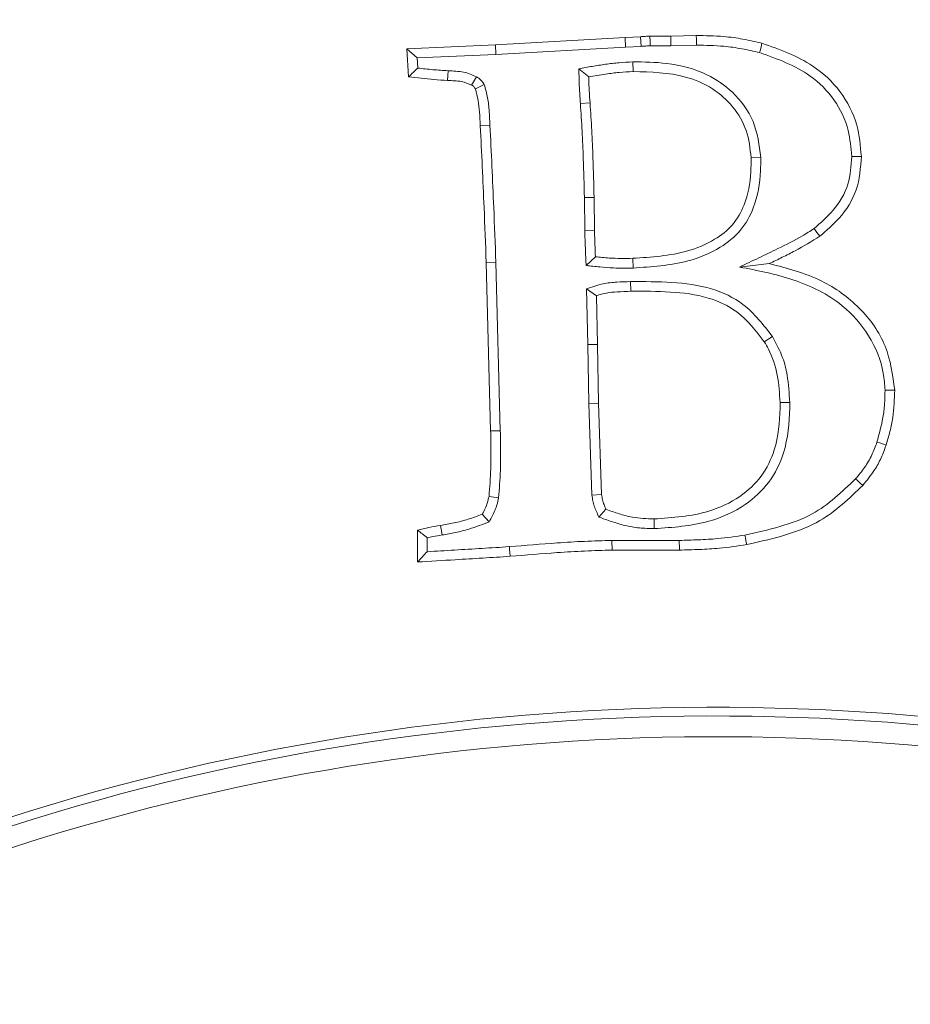
# Model space of a CAD drawing. Extents: x -2280 to 243, y -2184 to 1146.
# Drawn here: x -1598 to -1555, y -1605 to -1558 of the extents above; entities that cross this region are included whole.
import ezdxf

# ---------------------------------------------------------------- set-up
doc = ezdxf.new("R2010")
doc.units = 0
doc.header["$LTSCALE"] = 5
doc.layers.add('3', color=1, linetype='Continuous')
doc.layers.add('SLD-0', color=7, linetype='Continuous')
doc.layers.add('Bemaßungen(Brunner)', color=7, linetype='Continuous', lineweight=25)
doc.styles.add('Brunner 2014', font='arial.ttf', dxfattribs={"height": 35})
doc.dimstyles.new('Brunner 2014', dxfattribs={"dimscale": 5, "dimtxt": 35, "dimasz": 5, "dimexe": 3.175, "dimexo": 0, "dimgap": 0.762, "dimtad": 1, "dimdec": 0, "dimrnd": 1e-08, "dimtxsty": 'Brunner 2014', "dimcen": 0.09, "dimdle": 10, "dimclrd": 7, "dimclre": 7, "dimclrt": 7, "dimadec": 1, "dimazin": 2, "dimtfac": 0.666667, "dimtdec": 0, "dimtmove": 0, "dimatfit": 3, "dimldrblk": 'Filled-1', "dimfxl": 1, "dimtolj": 1, "dimlwd": 5, "dimlwe": 5, "dimarcsym": 0})
doc.dimstyles.new('STANDARD-Brunner-IIGroßer Text', dxfattribs={"dimscale": 5, "dimtxt": 35, "dimasz": 5, "dimexe": 3.175, "dimexo": 0, "dimgap": 0.762, "dimtad": 1, "dimdec": 0, "dimrnd": 1e-08, "dimtxsty": 'Brunner 2014', "dimcen": 0.09, "dimdle": 10, "dimclrd": 7, "dimclre": 7, "dimclrt": 7, "dimadec": 1, "dimazin": 2, "dimtfac": 0.666667, "dimtdec": 0, "dimtmove": 0, "dimatfit": 3, "dimldrblk": 'Filled-1', "dimfxl": 1, "dimtolj": 1, "dimlwd": 5, "dimlwe": 5, "dimarcsym": 0})

# ---------------------------------------------------------------- blocks, each defined once
blk = doc.blocks.new('*D82')
at = {"layer": 'Defpoints', "color": 0, "lineweight": 5, "transparency": 16777216}
for p in [(-1291.896, -1421.945), (-1564.396, -1702.945), (-1106.831, -1702.945)]:
    blk.add_point(p, dxfattribs=at)
at = {"layer": 'SLD-0', "color": 7, "linetype": 'Continuous', "lineweight": 5, "transparency": 16777216}
for p, q in [((-1291.896, -1421.945), (-1090.956, -1421.945)), ((-1106.831, -1446.945), (-1106.831, -1677.945)), ((-1564.396, -1702.945), (-1090.956, -1702.945))]:
    blk.add_line(p, q, dxfattribs=at)
at = {"layer": 'SLD-0', "color": 7, "lineweight": 5, "transparency": 16777216}
for points in [[(-1110.998, -1446.945), (-1102.664, -1446.945), (-1106.831, -1421.945)], [(-1110.998, -1677.945), (-1102.664, -1677.945), (-1106.831, -1702.945)]]:
    blk.add_solid(points, dxfattribs=at)
at = {"layer": 'SLD-0', "color": 7, "lineweight": 9, "transparency": 16777216, "insert": (-1146.381, -1562.445), "char_height": 35, "attachment_point": 2, "rotation": 90, "style": 'Brunner 2014'}
blk.add_mtext('\\A1;281', dxfattribs=at)
blk = doc.blocks.new('Filled-1')
at = {"color": 0}
for p, q in [((0, 0), (-1, 0.1667)), ((-1, 0.1667), (-1, -0.1667)), ((-1, 0), (0, 0)), ((-1, -0.1667), (0, 0))]:
    blk.add_line(p, q, dxfattribs=at)
at = {"color": 0, "flags": 128}
blk.add_lwpolyline([(-1, -0.1667), (0, 0), (-1, 0.1667), (-1, -0.1667)], dxfattribs=at)
at = {"color": 0}
blk.add_solid([(-1, -0.1667), (0, 0), (-1, 0.1667), (-1, -0.1667)], dxfattribs=at)
blk = doc.blocks.new('*D125')
at = {"layer": 'Defpoints', "color": 0, "lineweight": 5, "transparency": 16777216}
for p in [(-1650.909, -1678.133), (-1477.884, -1727.756)]:
    blk.add_point(p, dxfattribs=at)
at = {"layer": 'SLD-0', "color": 7, "lineweight": 5, "transparency": 16777216}
for p, q in [((-2280.108, -1497.678), (-1674.94, -1671.241)), ((-1477.884, -1727.756), (-1650.909, -1678.133)), ((-1453.853, -1734.649), (-1429.822, -1741.541))]:
    blk.add_line(p, q, dxfattribs=at)
for points in [[(-1673.791, -1667.235), (-1676.089, -1675.246), (-1650.909, -1678.133)], [(-1452.704, -1730.643), (-1455.002, -1738.654), (-1477.884, -1727.756)]]:
    blk.add_solid(points, dxfattribs=at)
at = {"layer": 'SLD-0', "color": 1, "lineweight": 9, "transparency": 16777216, "insert": (-2265.002, -1458.829), "char_height": 35, "attachment_point": 1, "rotation": 343.997, "style": 'Brunner 2014'}
blk.add_mtext('\\A1;%%C160/180/200', dxfattribs=at)
blk = doc.blocks.new('*D126')
at = {"layer": 'Bemaßungen(Brunner)', "color": 7, "linetype": 'Continuous', "lineweight": 5, "transparency": 16777216}
for p, q in [((-1360.888, -1559.469), (-1340.455, -1545.064)), ((-1381.32, -1573.874), (-1747.472, -1832.015)), ((-1990.72, -2003.507), (-1767.905, -1846.42))]:
    blk.add_line(p, q, dxfattribs=at)
at = {"layer": 'Bemaßungen(Brunner)', "color": 7, "lineweight": 5, "transparency": 16777216}
for points in [[(-1363.289, -1556.064), (-1358.487, -1562.874), (-1381.32, -1573.874)], [(-1770.306, -1843.015), (-1765.504, -1849.826), (-1747.472, -1832.015)]]:
    blk.add_solid(points, dxfattribs=at)
at = {"layer": 'Defpoints', "color": 0, "lineweight": 5, "transparency": 16777216}
for p in [(-1381.32, -1573.874), (-1747.472, -1832.015)]:
    blk.add_point(p, dxfattribs=at)
at = {"layer": 'Bemaßungen(Brunner)', "color": 7, "lineweight": 9, "transparency": 16777216, "insert": (-1953.471, -1949.522), "char_height": 35, "attachment_point": 5, "rotation": 35.1842, "style": 'Brunner 2014'}
blk.add_mtext('\\A1;∅448', dxfattribs=at)

msp = doc.modelspace()

# ---------------------------------------------------------------- linework, layer by layer
at = {"color": 7, "linetype": 'Continuous', "lineweight": 9}
for p, q in [((-1575.052, -1559.081), (-1568.808, -1558.724)), ((-1568.808, -1558.724), (-1568.066, -1558.69)), ((-1568.784, -1559.19), (-1568.808, -1558.724)), ((-1568.037, -1559.156), (-1568.066, -1558.69)), ((-1566.594, -1558.656), (-1565.372, -1558.634)), ((-1566.592, -1559.123), (-1566.594, -1558.656)), ((-1579.327, -1559.268), (-1575.052, -1559.081)), ((-1578.832, -1559.713), (-1579.327, -1559.268)), ((-1579.242, -1560.626), (-1579.327, -1559.268)), ((-1575.029, -1559.547), (-1575.052, -1559.081)), ((-1575.029, -1559.547), (-1568.784, -1559.19)), ((-1568.784, -1559.19), (-1568.037, -1559.156)), ((-1566.592, -1559.123), (-1565.365, -1559.1)), ((-1578.832, -1559.713), (-1575.029, -1559.547)), ((-1578.801, -1560.2), (-1578.832, -1559.713)), ((-1571.032, -1560.232), (-1570.557, -1560.621)), ((-1568.433, -1559.9), (-1568.423, -1560.366)), ((-1575.97, -1560.615), (-1576.207, -1561.017)), ((-1575.594, -1560.994), (-1576.015, -1561.204)), ((-1570.96, -1561.913), (-1570.495, -1561.883)), ((-1575.317, -1562.952), (-1575.783, -1562.976)), ((-1562.267, -1564.508), (-1562.733, -1564.521)), ((-1570.763, -1566.438), (-1570.297, -1566.429)), ((-1570.763, -1566.438), (-1570.746, -1568.038)), ((-1570.297, -1566.429), (-1570.28, -1568.031)), ((-1570.746, -1568.038), (-1570.28, -1568.031)), ((-1575.033, -1569.553), (-1575.5, -1569.566)), ((-1575.284, -1577.684), (-1575.5, -1569.566)), ((-1574.818, -1577.674), (-1575.033, -1569.553)), ((-1570.681, -1569.718), (-1570.235, -1569.294)), ((-1568.422, -1569.834), (-1568.434, -1569.367)), ((-1563.291, -1569.786), (-1561.856, -1569.622)), ((-1568.54, -1570.486), (-1568.531, -1570.953)), ((-1570.663, -1570.837), (-1570.605, -1573.526)), ((-1570.663, -1570.837), (-1570.189, -1571.168)), ((-1570.189, -1571.168), (-1570.138, -1573.517)), ((-1570.605, -1573.526), (-1570.138, -1573.517)), ((-1570.605, -1573.526), (-1570.559, -1576.354)), ((-1570.138, -1573.517), (-1570.093, -1576.342)), ((-1561.701, -1573.141), (-1562.094, -1573.393)), ((-1570.559, -1576.354), (-1570.093, -1576.342)), ((-1570.559, -1576.354), (-1570.4, -1580.783)), ((-1570.093, -1576.342), (-1569.935, -1580.741)), ((-1560.869, -1576.31), (-1561.335, -1576.319)), ((-1574.818, -1577.674), (-1575.284, -1577.684)), ((-1574.902, -1580.91), (-1575.364, -1580.837)), ((-1570.4, -1580.783), (-1569.935, -1580.741)), ((-1570.071, -1581.831), (-1569.725, -1581.46)), ((-1575.355, -1582.059), (-1575.686, -1581.692)), ((-1567.398, -1582.391), (-1567.404, -1581.924)), ((-1578.811, -1583.996), (-1578.806, -1582.468)), ((-1577.626, -1582.696), (-1577.702, -1582.235)), ((-1578.343, -1583.501), (-1578.341, -1582.83)), ((-1566.193, -1582.958), (-1569.437, -1582.958)), ((-1569.437, -1582.958), (-1569.431, -1583.424)), ((-1566.187, -1583.424), (-1569.431, -1583.424))]:
    msp.add_line(p, q, dxfattribs=at)
at = {"color": 7, "linetype": 'Continuous', "lineweight": 9, "flags": 128}
for points in [[(-1567.597, -1559.128), (-1567.602, -1558.934), (-1567.608, -1558.662)], [(-1565.365, -1559.1), (-1565.367, -1558.96), (-1565.369, -1558.82), (-1565.372, -1558.634)], [(-1562.32, -1559.454), (-1562.286, -1559.318), (-1562.252, -1559.183), (-1562.207, -1559.002)], [(-1577.336, -1560.331), (-1577.349, -1560.564), (-1577.362, -1560.796)], [(-1557.884, -1564.464), (-1557.744, -1564.461), (-1557.604, -1564.458), (-1557.418, -1564.453)], [(-1559.699, -1567.932), (-1559.558, -1568.118), (-1559.416, -1568.303)], [(-1556.276, -1575.722), (-1556.136, -1575.719), (-1555.996, -1575.717), (-1555.81, -1575.714)], [(-1556.667, -1578.219), (-1556.533, -1578.262), (-1556.4, -1578.305), (-1556.223, -1578.363)], [(-1557.698, -1579.995), (-1557.593, -1580.088), (-1557.489, -1580.181), (-1557.35, -1580.305)], [(-1566.193, -1582.958), (-1566.191, -1583.098), (-1566.189, -1583.238), (-1566.187, -1583.424)], [(-1563.031, -1582.7), (-1563.005, -1582.838), (-1562.978, -1582.975), (-1562.943, -1583.158)], [(-1574.38, -1583.259), (-1574.37, -1583.399), (-1574.359, -1583.538), (-1574.345, -1583.724)]]:
    msp.add_lwpolyline(points, dxfattribs=at)
at = {"linetype": 'Continuous', "lineweight": 9}
msp.add_circle((-1564.396, -1702.945), 224, dxfattribs=at)
at = {"color": 7, "linetype": 'Continuous', "lineweight": 9}
msp.add_circle((-1564.396, -1702.945), 188, dxfattribs=at)
at = {"linetype": 'Continuous', "lineweight": 9}
for start, end in [(203.30949, 90), (90, 156.68565)]:
    msp.add_arc((-1564.396, -1702.945), 222.286, start, end, dxfattribs=at)
at = {"color": 0, "linetype": 'Continuous', "lineweight": 9}
msp.add_arc((-1564.396, -1702.945), 155.568, 204.84481, 155.15519, dxfattribs=at)
at = {"color": 7, "linetype": 'Continuous', "lineweight": 9}
for points, knots in [([(-1568.066, -1558.69), (-1568.028, -1558.687), (-1567.952, -1558.681), (-1567.799, -1558.67), (-1567.684, -1558.665), (-1567.608, -1558.662)], [0, 0, 0, 0, 0.250423, 0.500849, 1, 1, 1, 1]), ([(-1567.608, -1558.662), (-1567.515, -1558.663), (-1567.331, -1558.664), (-1566.993, -1558.656), (-1566.748, -1558.656), (-1566.594, -1558.656)], [0, 0, 0, 0, 0.273343, 0.546715, 1, 1, 1, 1]), ([(-1565.372, -1558.634), (-1564.929, -1558.638), (-1564.176, -1558.647), (-1563.119, -1558.793), (-1562.512, -1558.932), (-1562.207, -1559.002)], [0, 0, 0, 0, 0.414908, 0.706649, 1, 1, 1, 1]), ([(-1568.037, -1559.156), (-1567.999, -1559.153), (-1567.923, -1559.147), (-1567.776, -1559.136), (-1567.667, -1559.131), (-1567.597, -1559.128)], [0, 0, 0, 0, 0.2609402, 0.5218845, 1, 1, 1, 1]), ([(-1567.597, -1559.128), (-1567.505, -1559.129), (-1567.32, -1559.13), (-1566.985, -1559.122), (-1566.742, -1559.122), (-1566.592, -1559.123)], [0, 0, 0, 0, 0.275527, 0.551081, 1, 1, 1, 1]), ([(-1565.365, -1559.1), (-1564.923, -1559.105), (-1564.19, -1559.114), (-1563.173, -1559.259), (-1562.605, -1559.389), (-1562.32, -1559.454)], [0, 0, 0, 0, 0.431208, 0.714865, 1, 1, 1, 1]), ([(-1562.207, -1559.002), (-1561.354, -1559.304), (-1559.929, -1559.809), (-1558.365, -1561.274), (-1557.561, -1562.836), (-1557.463, -1563.947), (-1557.418, -1564.453)], [0, 0, 0, 0, 0.3437041, 0.574213, 0.8059297, 1, 1, 1, 1]), ([(-1562.32, -1559.454), (-1561.464, -1559.761), (-1560.093, -1560.254), (-1558.658, -1561.679), (-1557.998, -1563.076), (-1557.919, -1564.041), (-1557.884, -1564.464)], [0, 0, 0, 0, 0.373436, 0.598268, 0.824242, 1, 1, 1, 1]), ([(-1578.801, -1560.2), (-1578.874, -1560.271), (-1579.021, -1560.413), (-1579.168, -1560.555), (-1579.242, -1560.626)], [0, 0, 0, 0, 0.5, 1, 1, 1, 1]), ([(-1577.336, -1560.331), (-1577.581, -1560.315), (-1578.07, -1560.284), (-1578.557, -1560.228), (-1578.801, -1560.2)], [0, 0, 0, 0, 0.4998222, 1, 1, 1, 1]), ([(-1568.433, -1559.9), (-1568.653, -1559.911), (-1569.094, -1559.933), (-1569.747, -1560.015), (-1570.393, -1560.115), (-1570.819, -1560.193), (-1571.032, -1560.232)], [0, 0, 0, 0, 0.252481, 0.50494, 0.752367, 1, 1, 1, 1]), ([(-1571.032, -1560.232), (-1571.03, -1560.343), (-1571.025, -1560.563), (-1571.018, -1560.894), (-1571.005, -1561.23), (-1570.979, -1561.569), (-1570.966, -1561.798), (-1570.96, -1561.913)], [0, 0, 0, 0, 0.196729, 0.393459, 0.590208, 0.795106, 1, 1, 1, 1]), ([(-1562.267, -1564.508), (-1562.341, -1563.914), (-1562.488, -1562.741), (-1563.52, -1561.355), (-1564.972, -1560.356), (-1566.67, -1559.921), (-1567.888, -1559.906), (-1568.433, -1559.9)], [0, 0, 0, 0, 0.205004, 0.404899, 0.576922, 0.810642, 1, 1, 1, 1]), ([(-1577.362, -1560.796), (-1577.582, -1560.783), (-1578.007, -1560.758), (-1578.632, -1560.684), (-1579.038, -1560.646), (-1579.242, -1560.626)], [0, 0, 0, 0, 0.350764, 0.675396, 1, 1, 1, 1]), ([(-1575.97, -1560.615), (-1576.172, -1560.528), (-1576.489, -1560.391), (-1576.96, -1560.35), (-1577.21, -1560.337), (-1577.336, -1560.331)], [0, 0, 0, 0, 0.464138, 0.731368, 1, 1, 1, 1]), ([(-1575.594, -1560.994), (-1575.611, -1560.968), (-1575.66, -1560.894), (-1575.742, -1560.788), (-1575.855, -1560.69), (-1575.931, -1560.64), (-1575.97, -1560.615)], [0, 0, 0, 0, 0.175384, 0.491462, 0.743476, 1, 1, 1, 1]), ([(-1568.423, -1560.366), (-1568.644, -1560.378), (-1569.084, -1560.401), (-1569.797, -1560.49), (-1570.286, -1560.574), (-1570.557, -1560.621)], [0, 0, 0, 0, 0.307848, 0.615646, 1, 1, 1, 1]), ([(-1570.557, -1560.621), (-1570.555, -1560.731), (-1570.551, -1560.952), (-1570.528, -1561.373), (-1570.508, -1561.683), (-1570.495, -1561.883)], [0, 0, 0, 0, 0.261853, 0.523743, 1, 1, 1, 1]), ([(-1562.733, -1564.521), (-1562.78, -1564.075), (-1562.874, -1563.189), (-1563.571, -1562.029), (-1564.58, -1561.12), (-1566.231, -1560.423), (-1567.565, -1560.388), (-1568.423, -1560.366)], [0, 0, 0, 0, 0.168628, 0.334186, 0.498925, 0.67743, 1, 1, 1, 1]), ([(-1576.207, -1561.017), (-1576.367, -1560.951), (-1576.63, -1560.843), (-1577.027, -1560.813), (-1577.25, -1560.802), (-1577.362, -1560.796)], [0, 0, 0, 0, 0.4327179, 0.7157359, 1, 1, 1, 1]), ([(-1576.015, -1561.204), (-1576.032, -1561.178), (-1576.063, -1561.133), (-1576.127, -1561.068), (-1576.177, -1561.037), (-1576.207, -1561.017)], [0, 0, 0, 0, 0.349276, 0.602748, 1, 1, 1, 1]), ([(-1575.783, -1562.976), (-1575.795, -1562.756), (-1575.818, -1562.348), (-1575.872, -1561.752), (-1575.967, -1561.387), (-1576.015, -1561.204)], [0, 0, 0, 0, 0.369661, 0.68339, 1, 1, 1, 1]), ([(-1575.317, -1562.952), (-1575.329, -1562.732), (-1575.354, -1562.293), (-1575.412, -1561.632), (-1575.533, -1561.207), (-1575.594, -1560.994)], [0, 0, 0, 0, 0.333755, 0.664871, 1, 1, 1, 1]), ([(-1570.96, -1561.913), (-1570.929, -1562.353), (-1570.867, -1563.234), (-1570.812, -1564.743), (-1570.781, -1565.811), (-1570.763, -1566.438)], [0, 0, 0, 0, 0.292333, 0.58466, 1, 1, 1, 1]), ([(-1570.495, -1561.883), (-1570.464, -1562.324), (-1570.402, -1563.204), (-1570.346, -1564.72), (-1570.315, -1565.795), (-1570.297, -1566.429)], [0, 0, 0, 0, 0.29097, 0.581934, 1, 1, 1, 1]), ([(-1575.5, -1569.566), (-1575.532, -1568.683), (-1575.589, -1567.144), (-1575.688, -1564.947), (-1575.751, -1563.633), (-1575.783, -1562.976)], [0, 0, 0, 0, 0.401502, 0.70075, 1, 1, 1, 1]), ([(-1575.033, -1569.553), (-1575.066, -1568.671), (-1575.123, -1567.13), (-1575.222, -1564.929), (-1575.285, -1563.611), (-1575.317, -1562.952)], [0, 0, 0, 0, 0.4008254, 0.700412, 1, 1, 1, 1]), ([(-1568.434, -1569.367), (-1567.542, -1569.309), (-1566.173, -1569.22), (-1564.551, -1568.556), (-1563.575, -1567.796), (-1562.937, -1566.657), (-1562.738, -1565.517), (-1562.734, -1564.751), (-1562.733, -1564.521)], [0, 0, 0, 0, 0.309289, 0.474667, 0.603525, 0.732728, 0.920043, 1, 1, 1, 1]), ([(-1568.422, -1569.834), (-1567.531, -1569.776), (-1566.072, -1569.681), (-1564.307, -1568.972), (-1563.19, -1568.074), (-1562.477, -1566.785), (-1562.27, -1565.541), (-1562.268, -1564.723), (-1562.267, -1564.508)], [0, 0, 0, 0, 0.284951, 0.467184, 0.602027, 0.737079, 0.930839, 1, 1, 1, 1]), ([(-1557.884, -1564.464), (-1557.91, -1564.914), (-1557.965, -1565.852), (-1558.692, -1567.058), (-1559.378, -1567.654), (-1559.699, -1567.932)], [0, 0, 0, 0, 0.32904, 0.686182, 1, 1, 1, 1]), ([(-1557.418, -1564.453), (-1557.456, -1565.006), (-1557.533, -1566.095), (-1558.376, -1567.404), (-1559.096, -1568.027), (-1559.416, -1568.303)], [0, 0, 0, 0, 0.364792, 0.717949, 1, 1, 1, 1]), ([(-1570.746, -1568.038), (-1570.744, -1568.149), (-1570.738, -1568.369), (-1570.724, -1568.7), (-1570.714, -1569.035), (-1570.697, -1569.374), (-1570.687, -1569.604), (-1570.681, -1569.718)], [0, 0, 0, 0, 0.196923, 0.39384, 0.590758, 0.795378, 1, 1, 1, 1]), ([(-1570.28, -1568.031), (-1570.277, -1568.142), (-1570.272, -1568.362), (-1570.255, -1568.783), (-1570.242, -1569.094), (-1570.235, -1569.294)], [0, 0, 0, 0, 0.262035, 0.524063, 1, 1, 1, 1]), ([(-1559.699, -1567.932), (-1559.885, -1568.053), (-1560.441, -1568.413), (-1561.346, -1568.856), (-1562.361, -1569.347), (-1562.981, -1569.64), (-1563.291, -1569.786)], [0, 0, 0, 0, 0.163964, 0.491376, 0.745665, 1, 1, 1, 1]), ([(-1559.416, -1568.303), (-1559.809, -1568.543), (-1560.401, -1568.905), (-1561.229, -1569.318), (-1561.647, -1569.521), (-1561.856, -1569.622)], [0, 0, 0, 0, 0.497797, 0.748855, 1, 1, 1, 1]), ([(-1570.681, -1569.718), (-1570.462, -1569.74), (-1570.023, -1569.785), (-1569.426, -1569.834), (-1568.892, -1569.84), (-1568.579, -1569.836), (-1568.422, -1569.834)], [0, 0, 0, 0, 0.292379, 0.584833, 0.792316, 1, 1, 1, 1]), ([(-1570.235, -1569.294), (-1570.015, -1569.316), (-1569.606, -1569.357), (-1569.005, -1569.376), (-1568.625, -1569.37), (-1568.434, -1569.367)], [0, 0, 0, 0, 0.3672062, 0.6832564, 1, 1, 1, 1]), ([(-1561.856, -1569.622), (-1560.989, -1569.847), (-1559.398, -1570.261), (-1557.444, -1571.675), (-1556.109, -1573.523), (-1555.909, -1574.99), (-1555.81, -1575.714)], [0, 0, 0, 0, 0.287323, 0.526992, 0.76692, 1, 1, 1, 1]), ([(-1563.291, -1569.786), (-1562.424, -1569.953), (-1560.676, -1570.288), (-1558.438, -1571.375), (-1556.977, -1573.044), (-1556.36, -1574.528), (-1556.295, -1575.447), (-1556.276, -1575.722)], [0, 0, 0, 0, 0.264405, 0.532547, 0.724916, 0.917657, 1, 1, 1, 1]), ([(-1568.54, -1570.486), (-1568.761, -1570.494), (-1569.202, -1570.51), (-1569.924, -1570.576), (-1570.398, -1570.744), (-1570.663, -1570.837)], [0, 0, 0, 0, 0.306008, 0.612193, 1, 1, 1, 1]), ([(-1561.701, -1573.141), (-1562.135, -1572.576), (-1562.916, -1571.558), (-1564.697, -1570.722), (-1566.566, -1570.486), (-1567.876, -1570.486), (-1568.54, -1570.486)], [0, 0, 0, 0, 0.272816, 0.491049, 0.742136, 1, 1, 1, 1]), ([(-1568.531, -1570.953), (-1568.751, -1570.961), (-1569.139, -1570.975), (-1569.699, -1571.023), (-1570.025, -1571.119), (-1570.189, -1571.168)], [0, 0, 0, 0, 0.39443, 0.695082, 1, 1, 1, 1]), ([(-1562.094, -1573.393), (-1562.496, -1572.866), (-1563.215, -1571.927), (-1564.884, -1571.161), (-1566.646, -1570.952), (-1567.897, -1570.952), (-1568.531, -1570.953)], [0, 0, 0, 0, 0.2700887, 0.4822429, 0.7378011, 1, 1, 1, 1]), ([(-1561.335, -1576.319), (-1561.361, -1575.877), (-1561.413, -1574.99), (-1561.736, -1574.004), (-1562.027, -1573.506), (-1562.094, -1573.393)], [0, 0, 0, 0, 0.434015, 0.871104, 1, 1, 1, 1]), ([(-1560.869, -1576.31), (-1560.896, -1575.869), (-1560.94, -1575.14), (-1561.202, -1574.057), (-1561.52, -1573.472), (-1561.701, -1573.141)], [0, 0, 0, 0, 0.4000023, 0.6598899, 1, 1, 1, 1]), ([(-1556.276, -1575.722), (-1556.279, -1575.942), (-1556.284, -1576.384), (-1556.389, -1577.226), (-1556.558, -1577.829), (-1556.667, -1578.219)], [0, 0, 0, 0, 0.261018, 0.52229, 1, 1, 1, 1]), ([(-1555.81, -1575.714), (-1555.826, -1576.157), (-1555.849, -1576.828), (-1556.028, -1577.71), (-1556.158, -1578.145), (-1556.223, -1578.363)], [0, 0, 0, 0, 0.493779, 0.746085, 1, 1, 1, 1]), ([(-1567.404, -1581.924), (-1566.511, -1581.862), (-1565.062, -1581.763), (-1563.294, -1580.949), (-1562.178, -1579.914), (-1561.456, -1578.427), (-1561.34, -1577.174), (-1561.336, -1576.409), (-1561.335, -1576.319)], [0, 0, 0, 0, 0.281849, 0.4574583, 0.606993, 0.7566607, 0.9715623, 1, 1, 1, 1]), ([(-1567.398, -1582.391), (-1566.507, -1582.33), (-1564.972, -1582.225), (-1563.06, -1581.371), (-1561.8, -1580.203), (-1561.001, -1578.571), (-1560.874, -1577.212), (-1560.869, -1576.395), (-1560.869, -1576.31)], [0, 0, 0, 0, 0.261402, 0.450479, 0.60464, 0.758926, 0.974941, 1, 1, 1, 1]), ([(-1575.364, -1580.837), (-1575.328, -1580.397), (-1575.268, -1579.652), (-1575.272, -1578.599), (-1575.28, -1577.989), (-1575.284, -1577.684)], [0, 0, 0, 0, 0.419694, 0.709774, 1, 1, 1, 1]), ([(-1574.902, -1580.91), (-1574.866, -1580.47), (-1574.803, -1579.711), (-1574.805, -1578.631), (-1574.814, -1577.993), (-1574.818, -1577.674)], [0, 0, 0, 0, 0.408981, 0.704403, 1, 1, 1, 1]), ([(-1556.667, -1578.219), (-1556.742, -1578.426), (-1556.897, -1578.852), (-1557.244, -1579.454), (-1557.546, -1579.813), (-1557.698, -1579.995)], [0, 0, 0, 0, 0.320367, 0.656557, 1, 1, 1, 1]), ([(-1556.223, -1578.363), (-1556.298, -1578.571), (-1556.448, -1578.987), (-1556.812, -1579.652), (-1557.151, -1580.064), (-1557.35, -1580.305)], [0, 0, 0, 0, 0.293106, 0.586681, 1, 1, 1, 1]), ([(-1557.698, -1579.995), (-1558.352, -1580.621), (-1559.417, -1581.643), (-1561.361, -1582.328), (-1562.47, -1582.575), (-1563.031, -1582.7)], [0, 0, 0, 0, 0.439383, 0.716222, 1, 1, 1, 1]), ([(-1557.35, -1580.305), (-1557.998, -1580.933), (-1559.045, -1581.947), (-1561.056, -1582.738), (-1562.267, -1583.008), (-1562.943, -1583.158)], [0, 0, 0, 0, 0.417751, 0.675157, 1, 1, 1, 1]), ([(-1575.686, -1581.692), (-1575.638, -1581.602), (-1575.54, -1581.424), (-1575.43, -1581.137), (-1575.386, -1580.938), (-1575.364, -1580.837)], [0, 0, 0, 0, 0.333251, 0.663859, 1, 1, 1, 1]), ([(-1575.355, -1582.059), (-1575.306, -1581.97), (-1575.208, -1581.791), (-1575.07, -1581.515), (-1574.97, -1581.218), (-1574.925, -1581.013), (-1574.902, -1580.91)], [0, 0, 0, 0, 0.246267, 0.492723, 0.745008, 1, 1, 1, 1]), ([(-1570.4, -1580.783), (-1570.387, -1580.871), (-1570.362, -1581.048), (-1570.294, -1581.313), (-1570.187, -1581.571), (-1570.11, -1581.744), (-1570.071, -1581.831)], [0, 0, 0, 0, 0.242143, 0.484724, 0.741977, 1, 1, 1, 1]), ([(-1569.935, -1580.741), (-1569.922, -1580.829), (-1569.898, -1580.997), (-1569.823, -1581.238), (-1569.758, -1581.385), (-1569.725, -1581.46)], [0, 0, 0, 0, 0.3553934, 0.6755964, 1, 1, 1, 1]), ([(-1569.725, -1581.46), (-1569.517, -1581.534), (-1569.101, -1581.683), (-1568.331, -1581.886), (-1567.757, -1581.91), (-1567.404, -1581.924)], [0, 0, 0, 0, 0.278214, 0.556792, 1, 1, 1, 1]), ([(-1577.702, -1582.235), (-1577.484, -1582.197), (-1577.033, -1582.119), (-1576.355, -1581.951), (-1575.91, -1581.778), (-1575.686, -1581.692)], [0, 0, 0, 0, 0.316503, 0.656899, 1, 1, 1, 1]), ([(-1577.626, -1582.696), (-1577.409, -1582.658), (-1576.974, -1582.583), (-1576.207, -1582.394), (-1575.678, -1582.186), (-1575.355, -1582.059)], [0, 0, 0, 0, 0.280064, 0.560227, 1, 1, 1, 1]), ([(-1570.071, -1581.831), (-1569.864, -1581.907), (-1569.449, -1582.058), (-1568.8, -1582.252), (-1568.112, -1582.373), (-1567.637, -1582.385), (-1567.398, -1582.391)], [0, 0, 0, 0, 0.240898, 0.482, 0.739086, 1, 1, 1, 1]), ([(-1578.806, -1582.468), (-1578.715, -1582.444), (-1578.533, -1582.396), (-1578.166, -1582.31), (-1577.887, -1582.265), (-1577.702, -1582.235)], [0, 0, 0, 0, 0.25018, 0.500397, 1, 1, 1, 1]), ([(-1578.341, -1582.83), (-1578.418, -1582.769), (-1578.573, -1582.647), (-1578.728, -1582.527), (-1578.806, -1582.468)], [0, 0, 0, 0, 0.499996, 1, 1, 1, 1]), ([(-1578.341, -1582.83), (-1578.249, -1582.809), (-1578.012, -1582.756), (-1577.773, -1582.719), (-1577.626, -1582.696)], [0, 0, 0, 0, 0.38831, 1, 1, 1, 1]), ([(-1569.437, -1582.958), (-1569.878, -1582.97), (-1570.761, -1582.995), (-1572.409, -1583.095), (-1573.615, -1583.195), (-1574.38, -1583.259)], [0, 0, 0, 0, 0.267309, 0.534633, 1, 1, 1, 1]), ([(-1563.031, -1582.7), (-1563.468, -1582.765), (-1564.211, -1582.876), (-1565.268, -1582.932), (-1565.885, -1582.949), (-1566.193, -1582.958)], [0, 0, 0, 0, 0.417341, 0.708525, 1, 1, 1, 1]), ([(-1578.343, -1583.501), (-1578.421, -1583.584), (-1578.577, -1583.749), (-1578.733, -1583.914), (-1578.811, -1583.996)], [0, 0, 0, 0, 0.5, 1, 1, 1, 1]), ([(-1574.38, -1583.259), (-1574.601, -1583.275), (-1575.041, -1583.305), (-1575.922, -1583.354), (-1577.022, -1583.425), (-1577.903, -1583.476), (-1578.343, -1583.501)], [0, 0, 0, 0, 0.166751, 0.333503, 0.666748, 1, 1, 1, 1]), ([(-1569.431, -1583.424), (-1569.872, -1583.437), (-1570.754, -1583.461), (-1572.393, -1583.561), (-1573.589, -1583.661), (-1574.345, -1583.724)], [0, 0, 0, 0, 0.268909, 0.537832, 1, 1, 1, 1]), ([(-1562.943, -1583.158), (-1563.38, -1583.224), (-1564.136, -1583.338), (-1565.221, -1583.397), (-1565.865, -1583.415), (-1566.187, -1583.424)], [0, 0, 0, 0, 0.406756, 0.703216, 1, 1, 1, 1]), ([(-1574.345, -1583.724), (-1574.565, -1583.74), (-1575.005, -1583.77), (-1575.887, -1583.819), (-1577.155, -1583.901), (-1578.203, -1583.961), (-1578.811, -1583.996)], [0, 0, 0, 0, 0.147942, 0.295886, 0.591777, 1, 1, 1, 1])]:
    msp.add_open_spline(points, degree=3, knots=knots, dxfattribs=at)
at = {"layer": '3', "color": 0, "linetype": 'Continuous', "lineweight": 9}
for radius in [111.945, 111.526, 110.527]:
    msp.add_arc((-1564.396, -1702.945), radius, 332.40628, 117.59372, dxfattribs=at)

# ---------------------------------------------------------------- dimensions: what is measured, and where the dimension line sits
at = {"layer": 'Bemaßungen(Brunner)', "lineweight": 9}
dim = msp.add_diameter_dim_2p(p1=(-1381.32, -1573.874), p2=(-1747.472, -1832.015), dimstyle='Brunner 2014', dxfattribs=at)
dim.commit()
dim.dimension.update_dxf_attribs({"geometry": '*D126', "text_midpoint": (-1940.414, -1968.041), "dimtype": 163})
at = {"layer": 'SLD-0', "lineweight": 9}
dim = msp.add_linear_dim(base=(-1106.831, -1702.945), p1=(-1291.896, -1421.945), p2=(-1564.396, -1702.945), angle=90, dimstyle='Brunner 2014', dxfattribs=at)
dim.commit()
dim.dimension.update_dxf_attribs({"geometry": '*D82', "text_midpoint": (-1106.831, -1562.445), "dimtype": 160})
at = {"layer": 'SLD-0', "color": 7, "lineweight": 9}
dim = msp.add_diameter_dim_2p(p1=(-1477.884, -1727.756), p2=(-1650.909, -1678.133), text='%%C160/180/200', dimstyle='STANDARD-Brunner-IIGroßer Text', override={"dimclrt": 1}, dxfattribs=at)
dim.commit()
dim.dimension.update_dxf_attribs({"geometry": '*D125', "text_midpoint": (-2129.558, -1540.855), "dimtype": 163})

doc.saveas('drawing.dxf')
